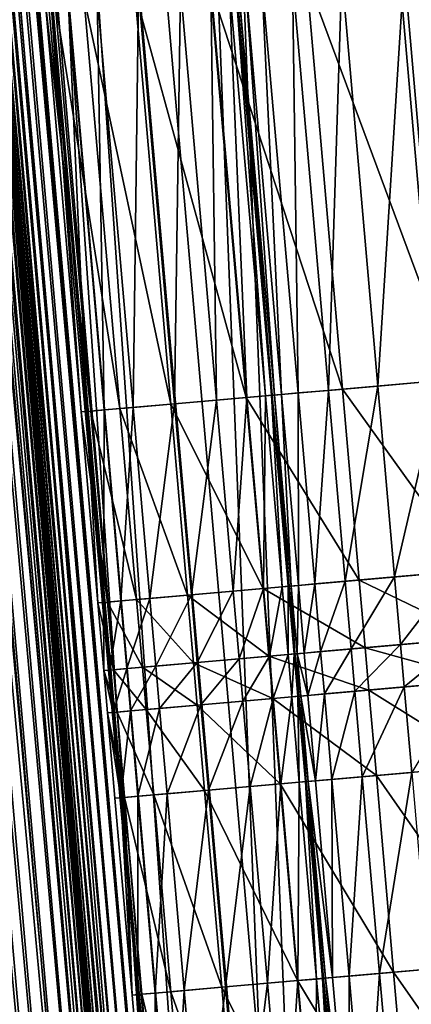
# Model space of a CAD drawing. Units: inches. Extents: x 9.6 to 16.2, y 23.3 to 58.7.
# Drawn here: x 12.7 to 12.8, y 24.1 to 24.4 of the extents above; entities that cross this region are included whole.
import ezdxf

# ---------------------------------------------------------------- set-up
doc = ezdxf.new("R2010")
doc.units = ezdxf.units.IN
doc.header["$MEASUREMENT"] = 0
doc.layers.get('0').update_dxf_attribs({"true_color": 0x99e4b8})

msp = doc.modelspace()

# ---------------------------------------------------------------- linework, layer by layer
at = {"color": 8, "true_color": 0x737373}
for points in [[(12.87907, 23.91983, 19.75466), (12.73445, 25.57256, 19.75444), (12.88641, 25.58585, 19.75035)], [(12.89304, 25.58643, 19.80809), (12.74181, 25.5732, 19.81218), (12.88638, 23.92047, 19.81198)], [(12.74181, 25.5732, 19.81218), (12.66324, 25.56633, 19.81435), (12.8078, 23.9136, 19.81415)], [(12.8078, 23.9136, 19.81415), (12.88638, 23.92047, 19.81198), (12.74181, 25.5732, 19.81218)], [(12.7997, 23.91289, 19.75707), (12.65508, 25.56561, 19.75686), (12.73445, 25.57256, 19.75444)], [(12.73445, 25.57256, 19.75444), (12.87907, 23.91983, 19.75466), (12.7997, 23.91289, 19.75707)], [(12.76848, 23.91016, 19.75872), (12.62385, 25.56288, 19.75851), (12.65508, 25.56561, 19.75686)], [(12.66324, 25.56633, 19.81435), (12.63342, 25.56372, 19.81529), (12.77797, 23.91099, 19.81509)], [(12.65508, 25.56561, 19.75686), (12.7997, 23.91289, 19.75707), (12.76848, 23.91016, 19.75872)], [(12.77797, 23.91099, 19.81509), (12.8078, 23.9136, 19.81415), (12.66324, 25.56633, 19.81435)], [(12.74478, 23.90808, 20.51655), (12.60033, 25.56082, 20.51665), (12.59526, 25.56038, 20.5222)], [(12.59953, 25.56075, 19.76739), (12.60806, 25.5615, 19.76331), (12.75271, 23.90878, 19.7635)], [(12.74881, 23.90843, 20.51048), (12.60437, 25.56118, 20.51057), (12.60033, 25.56082, 20.51665)], [(12.60033, 25.56082, 20.51665), (12.74478, 23.90808, 20.51655), (12.74881, 23.90843, 20.51048)], [(12.75175, 23.90869, 20.50393), (12.60732, 25.56143, 20.50402), (12.60437, 25.56118, 20.51057)], [(12.60437, 25.56118, 20.51057), (12.74881, 23.90843, 20.51048), (12.75175, 23.90869, 20.50393)], [(12.7538, 23.90887, 20.49701), (12.60938, 25.56161, 20.49709), (12.60732, 25.56143, 20.50402)], [(12.60732, 25.56143, 20.50402), (12.75175, 23.90869, 20.50393), (12.7538, 23.90887, 20.49701)], [(12.60806, 25.5615, 19.76331), (12.61633, 25.56222, 19.76035), (12.76097, 23.9095, 19.76056)], [(12.76097, 23.9095, 19.76056), (12.75271, 23.90878, 19.7635), (12.60806, 25.5615, 19.76331)], [(12.75515, 23.90899, 20.48981), (12.61073, 25.56173, 20.48989), (12.60938, 25.56161, 20.49709)], [(12.60938, 25.56161, 20.49709), (12.7538, 23.90887, 20.49701), (12.75515, 23.90899, 20.48981)], [(12.75597, 23.90906, 20.48242), (12.61155, 25.5618, 20.4825), (12.61073, 25.56173, 20.48989)], [(12.61073, 25.56173, 20.48989), (12.75515, 23.90899, 20.48981), (12.75597, 23.90906, 20.48242)], [(12.75646, 23.90911, 20.47495), (12.61205, 25.56185, 20.47502), (12.61155, 25.5618, 20.4825)], [(12.61155, 25.5618, 20.4825), (12.75597, 23.90906, 20.48242), (12.75646, 23.90911, 20.47495)], [(12.75671, 23.90913, 20.45848), (12.6123, 25.56187, 20.45855), (12.61205, 25.56185, 20.47502)], [(12.61205, 25.56185, 20.47502), (12.75646, 23.90911, 20.47495), (12.75671, 23.90913, 20.45848)], [(12.75679, 23.90913, 20.42413), (12.61238, 25.56188, 20.4242), (12.6123, 25.56187, 20.45855)], [(12.6123, 25.56187, 20.45855), (12.75671, 23.90913, 20.45848), (12.75679, 23.90913, 20.42413)], [(12.75679, 23.90913, 20.36298), (12.61238, 25.56188, 20.36304), (12.61238, 25.56188, 20.4242)], [(12.61238, 25.56188, 20.4242), (12.75679, 23.90913, 20.42413), (12.75679, 23.90913, 20.36298)], [(12.61238, 25.56188, 19.94131), (12.61238, 25.56188, 20.03735), (12.75679, 23.90913, 20.03729)], [(12.75679, 23.90913, 20.03729), (12.75679, 23.90913, 19.94125), (12.61238, 25.56188, 19.94131)], [(12.61238, 25.56188, 20.03735), (12.61238, 25.56188, 20.15164), (12.75679, 23.90913, 20.15158)], [(12.75679, 23.90913, 20.15158), (12.75679, 23.90913, 20.03729), (12.61238, 25.56188, 20.03735)], [(12.61238, 25.56188, 20.2662), (12.61238, 25.56188, 20.36304), (12.75679, 23.90913, 20.36298)], [(12.75679, 23.90913, 20.36298), (12.75679, 23.90913, 20.26614), (12.61238, 25.56188, 20.2662)], [(12.61238, 25.56188, 20.15164), (12.61238, 25.56188, 20.2662), (12.75679, 23.90913, 20.26614)], [(12.75679, 23.90913, 20.26614), (12.75679, 23.90913, 20.15158), (12.61238, 25.56188, 20.15164)], [(12.61238, 25.56188, 19.88148), (12.61238, 25.56188, 19.94131), (12.75679, 23.90913, 19.94125)], [(12.75679, 23.90913, 19.94125), (12.75679, 23.90913, 19.88143), (12.61238, 25.56188, 19.88148)], [(12.61243, 25.56188, 19.84901), (12.61238, 25.56188, 19.88148), (12.75679, 23.90913, 19.88143)], [(12.61257, 25.56189, 19.83501), (12.61243, 25.56188, 19.84901), (12.75684, 23.90914, 19.84895)], [(12.75679, 23.90913, 19.88143), (12.75684, 23.90914, 19.84895), (12.61243, 25.56188, 19.84901)], [(12.61286, 25.56192, 19.8306), (12.61257, 25.56189, 19.83501), (12.75699, 23.90915, 19.83495)], [(12.75684, 23.90914, 19.84895), (12.75699, 23.90915, 19.83495), (12.61257, 25.56189, 19.83501)], [(12.75777, 23.90922, 19.82685), (12.61334, 25.56196, 19.82693), (12.61286, 25.56192, 19.8306)], [(12.61286, 25.56192, 19.8306), (12.75728, 23.90918, 19.83054), (12.75777, 23.90922, 19.82685)], [(12.75699, 23.90915, 19.83495), (12.75728, 23.90918, 19.83054), (12.61286, 25.56192, 19.8306)], [(12.75852, 23.90928, 19.8238), (12.61408, 25.56203, 19.82391), (12.61334, 25.56196, 19.82693)], [(12.61334, 25.56196, 19.82693), (12.75777, 23.90922, 19.82685), (12.75852, 23.90928, 19.8238)], [(12.75961, 23.90938, 19.82135), (12.61515, 25.56212, 19.82147), (12.61408, 25.56203, 19.82391)], [(12.61408, 25.56203, 19.82391), (12.75852, 23.90928, 19.8238), (12.75961, 23.90938, 19.82135)], [(12.76111, 23.90951, 19.81942), (12.61663, 25.56225, 19.81956), (12.61515, 25.56212, 19.82147)], [(12.61515, 25.56212, 19.82147), (12.75961, 23.90938, 19.82135), (12.76111, 23.90951, 19.81942)], [(12.76097, 23.9095, 19.76056), (12.61633, 25.56222, 19.76035), (12.62385, 25.56288, 19.75851)], [(12.76308, 23.90968, 19.81794), (12.61859, 25.56242, 19.8181), (12.61663, 25.56225, 19.81956)], [(12.61663, 25.56225, 19.81956), (12.76111, 23.90951, 19.81942), (12.76308, 23.90968, 19.81794)], [(12.76565, 23.90991, 19.81684), (12.62113, 25.56264, 19.81702), (12.61859, 25.56242, 19.8181)], [(12.61859, 25.56242, 19.8181), (12.76308, 23.90968, 19.81794), (12.76565, 23.90991, 19.81684)], [(12.76891, 23.91019, 19.81606), (12.62437, 25.56293, 19.81624), (12.62113, 25.56264, 19.81702)], [(12.62113, 25.56264, 19.81702), (12.76565, 23.90991, 19.81684), (12.76891, 23.91019, 19.81606)], [(12.62385, 25.56288, 19.75851), (12.76848, 23.91016, 19.75872), (12.76097, 23.9095, 19.76056)], [(12.77298, 23.91055, 19.81549), (12.62843, 25.56328, 19.81569), (12.62437, 25.56293, 19.81624)], [(12.62437, 25.56293, 19.81624), (12.76891, 23.91019, 19.81606), (12.77298, 23.91055, 19.81549)], [(12.63342, 25.56372, 19.81529), (12.62843, 25.56328, 19.81569), (12.77298, 23.91055, 19.81549)], [(12.77298, 23.91055, 19.81549), (12.77797, 23.91099, 19.81509), (12.63342, 25.56372, 19.81529)], [(12.5717, 25.55832, 19.79494), (12.57704, 25.55878, 19.78667), (12.72177, 23.90607, 19.7868)], [(12.72177, 23.90607, 19.7868), (12.71645, 23.9056, 19.79504), (12.5717, 25.55832, 19.79494)], [(12.7267, 23.9065, 20.53136), (12.58221, 25.55924, 20.53148), (12.57432, 25.55855, 20.5351)], [(12.57432, 25.55855, 20.5351), (12.71884, 23.90581, 20.53497), (12.7267, 23.9065, 20.53136)], [(12.57704, 25.55878, 19.78667), (12.58354, 25.55935, 19.77905), (12.72825, 23.90664, 19.7792)], [(12.72825, 23.90664, 19.7792), (12.72177, 23.90607, 19.7868), (12.57704, 25.55878, 19.78667)], [(12.73368, 23.90711, 20.52705), (12.5892, 25.55985, 20.52716), (12.58221, 25.55924, 20.53148)], [(12.58221, 25.55924, 20.53148), (12.7267, 23.9065, 20.53136), (12.73368, 23.90711, 20.52705)], [(12.58354, 25.55935, 19.77905), (12.59119, 25.56002, 19.77263), (12.73589, 23.9073, 19.7728)], [(12.73589, 23.9073, 19.7728), (12.72825, 23.90664, 19.7792), (12.58354, 25.55935, 19.77905)], [(12.73972, 23.90764, 20.52209), (12.59526, 25.56038, 20.5222), (12.5892, 25.55985, 20.52716)], [(12.5892, 25.55985, 20.52716), (12.73368, 23.90711, 20.52705), (12.73972, 23.90764, 20.52209)], [(12.59119, 25.56002, 19.77263), (12.59953, 25.56075, 19.76739), (12.7442, 23.90803, 19.76758)], [(12.7442, 23.90803, 19.76758), (12.73589, 23.9073, 19.7728), (12.59119, 25.56002, 19.77263)], [(12.59526, 25.56038, 20.5222), (12.73972, 23.90764, 20.52209), (12.74478, 23.90808, 20.51655)], [(12.75271, 23.90878, 19.7635), (12.7442, 23.90803, 19.76758), (12.59953, 25.56075, 19.76739)], [(12.84801, 24.29261, 20.46807), (12.83697, 24.41872, 20.46807), (12.858, 24.42056, 20.4758)], [(12.81386, 24.28962, 20.43227), (12.80282, 24.41573, 20.43227), (12.81795, 24.41705, 20.45232)], [(12.85279, 24.29303, 20.53087), (12.84176, 24.41914, 20.53087), (12.80713, 24.41611, 20.5163)], [(12.81795, 24.41705, 20.45232), (12.82898, 24.29095, 20.45232), (12.81386, 24.28962, 20.43227)], [(12.82898, 24.29095, 20.45232), (12.81795, 24.41705, 20.45232), (12.83697, 24.41872, 20.46807)], [(12.83697, 24.41872, 20.46807), (12.84801, 24.29261, 20.46807), (12.82898, 24.29095, 20.45232)], [(12.78874, 24.28743, 20.4928), (12.77771, 24.41353, 20.4928), (12.75463, 24.41151, 20.46257)], [(12.77962, 24.28663, 19.79673), (12.76859, 24.41273, 19.79673), (12.77788, 24.41355, 19.79673)], [(12.81817, 24.29, 20.5163), (12.80713, 24.41611, 20.5163), (12.77771, 24.41353, 20.4928)], [(12.77771, 24.41353, 20.4928), (12.78874, 24.28743, 20.4928), (12.81817, 24.29, 20.5163)], [(12.78891, 24.28744, 19.79673), (12.77788, 24.41355, 19.79673), (12.78354, 24.41404, 19.79823)], [(12.77788, 24.41355, 19.79673), (12.78891, 24.28744, 19.79673), (12.77962, 24.28663, 19.79673)], [(12.79458, 24.28794, 19.79823), (12.78354, 24.41404, 19.79823), (12.78544, 24.41421, 19.80271)], [(12.78354, 24.41404, 19.79823), (12.79458, 24.28794, 19.79823), (12.78891, 24.28744, 19.79673)], [(12.79647, 24.2881, 19.80271), (12.78544, 24.41421, 19.80271), (12.78566, 24.41423, 19.87995)], [(12.78544, 24.41421, 19.80271), (12.79647, 24.2881, 19.80271), (12.79458, 24.28794, 19.79823)], [(12.79669, 24.28812, 19.87995), (12.78566, 24.41423, 19.87995), (12.78628, 24.41428, 20.09973)], [(12.78566, 24.41423, 19.87995), (12.79669, 24.28812, 19.87995), (12.79647, 24.2881, 19.80271)], [(12.79732, 24.28818, 20.09973), (12.78628, 24.41428, 20.09973), (12.7885, 24.41448, 20.32323)], [(12.78628, 24.41428, 20.09973), (12.79732, 24.28818, 20.09973), (12.79669, 24.28812, 19.87995)], [(12.79954, 24.28837, 20.32323), (12.7885, 24.41448, 20.32323), (12.79351, 24.41491, 20.41166)], [(12.7885, 24.41448, 20.32323), (12.79954, 24.28837, 20.32323), (12.79732, 24.28818, 20.09973)], [(12.80455, 24.28881, 20.41166), (12.79351, 24.41491, 20.41166), (12.80282, 24.41573, 20.43227)], [(12.79351, 24.41491, 20.41166), (12.80455, 24.28881, 20.41166), (12.79954, 24.28837, 20.32323)], [(12.80282, 24.41573, 20.43227), (12.81386, 24.28962, 20.43227), (12.80455, 24.28881, 20.41166)], [(12.80713, 24.41611, 20.5163), (12.81817, 24.29, 20.5163), (12.85279, 24.29303, 20.53087)], [(12.75008, 24.28404, 20.4278), (12.73905, 24.41015, 20.4278), (12.73017, 24.40937, 20.32726)], [(12.74526, 24.28362, 19.79673), (12.73423, 24.40973, 19.79673), (12.74313, 24.41051, 19.79673)], [(12.76566, 24.28541, 20.46257), (12.75463, 24.41151, 20.46257), (12.73905, 24.41015, 20.4278)], [(12.73905, 24.41015, 20.4278), (12.75008, 24.28404, 20.4278), (12.76566, 24.28541, 20.46257)], [(12.75416, 24.2844, 19.79673), (12.74313, 24.41051, 19.79673), (12.75579, 24.41162, 19.79673)], [(12.74313, 24.41051, 19.79673), (12.75416, 24.2844, 19.79673), (12.74526, 24.28362, 19.79673)], [(12.75579, 24.41162, 19.79673), (12.76683, 24.28551, 19.79673), (12.75416, 24.2844, 19.79673)], [(12.75463, 24.41151, 20.46257), (12.76566, 24.28541, 20.46257), (12.78874, 24.28743, 20.4928)], [(12.76683, 24.28551, 19.79673), (12.75579, 24.41162, 19.79673), (12.76859, 24.41273, 19.79673)], [(12.76859, 24.41273, 19.79673), (12.77962, 24.28663, 19.79673), (12.76683, 24.28551, 19.79673)], [(12.7412, 24.28327, 20.32726), (12.73017, 24.40937, 20.32726), (12.72721, 24.40911, 20.09973)], [(12.73824, 24.28301, 19.80271), (12.72721, 24.40911, 19.80271), (12.72896, 24.40927, 19.79823)], [(12.73824, 24.28301, 19.87995), (12.72721, 24.40911, 19.87995), (12.72721, 24.40911, 19.80271)], [(12.72721, 24.40911, 19.80271), (12.73824, 24.28301, 19.80271), (12.73824, 24.28301, 19.87995)], [(12.72721, 24.40911, 20.09973), (12.73824, 24.28301, 20.09973), (12.7412, 24.28327, 20.32726)], [(12.72721, 24.40911, 19.87995), (12.73824, 24.28301, 19.87995), (12.73824, 24.28301, 20.09973)], [(12.73824, 24.28301, 20.09973), (12.72721, 24.40911, 20.09973), (12.72721, 24.40911, 19.87995)], [(12.73999, 24.28316, 19.79823), (12.72896, 24.40927, 19.79823), (12.73423, 24.40973, 19.79673)], [(12.72896, 24.40927, 19.79823), (12.73999, 24.28316, 19.79823), (12.73824, 24.28301, 19.80271)], [(12.73017, 24.40937, 20.32726), (12.7412, 24.28327, 20.32726), (12.75008, 24.28404, 20.4278)], [(12.73423, 24.40973, 19.79673), (12.74526, 24.28362, 19.79673), (12.73999, 24.28316, 19.79823)], [(12.8579, 24.23462, 20.53087), (12.85279, 24.29303, 20.53087), (12.81817, 24.29, 20.5163)], [(12.82328, 24.23159, 20.5163), (12.81817, 24.29, 20.5163), (12.78874, 24.28743, 20.4928)], [(12.81897, 24.23121, 20.43227), (12.81386, 24.28962, 20.43227), (12.82898, 24.29095, 20.45232)], [(12.81817, 24.29, 20.5163), (12.82328, 24.23159, 20.5163), (12.8579, 24.23462, 20.53087)], [(12.82898, 24.29095, 20.45232), (12.83409, 24.23253, 20.45232), (12.81897, 24.23121, 20.43227)], [(12.83409, 24.23253, 20.45232), (12.82898, 24.29095, 20.45232), (12.84801, 24.29261, 20.46807)], [(12.84801, 24.29261, 20.46807), (12.85312, 24.2342, 20.46807), (12.83409, 24.23253, 20.45232)], [(12.79385, 24.22901, 20.4928), (12.78874, 24.28743, 20.4928), (12.76566, 24.28541, 20.46257)], [(12.78473, 24.22821, 19.79673), (12.77962, 24.28663, 19.79673), (12.78891, 24.28744, 19.79673)], [(12.78891, 24.28744, 19.79673), (12.79402, 24.22903, 19.79673), (12.78473, 24.22821, 19.79673)], [(12.78874, 24.28743, 20.4928), (12.79385, 24.22901, 20.4928), (12.82328, 24.23159, 20.5163)], [(12.79402, 24.22903, 19.79673), (12.78891, 24.28744, 19.79673), (12.79458, 24.28794, 19.79823)], [(12.79458, 24.28794, 19.79823), (12.79969, 24.22952, 19.79823), (12.79402, 24.22903, 19.79673)], [(12.79969, 24.22952, 19.79823), (12.79458, 24.28794, 19.79823), (12.79647, 24.2881, 19.80271)], [(12.80158, 24.22969, 19.80271), (12.79647, 24.2881, 19.80271), (12.79669, 24.28812, 19.87995)], [(12.79647, 24.2881, 19.80271), (12.80158, 24.22969, 19.80271), (12.79969, 24.22952, 19.79823)], [(12.8018, 24.22971, 19.87995), (12.79669, 24.28812, 19.87995), (12.79732, 24.28818, 20.09973)], [(12.79669, 24.28812, 19.87995), (12.8018, 24.22971, 19.87995), (12.80158, 24.22969, 19.80271)], [(12.80243, 24.22976, 20.09973), (12.79732, 24.28818, 20.09973), (12.79954, 24.28837, 20.32323)], [(12.79732, 24.28818, 20.09973), (12.80243, 24.22976, 20.09973), (12.8018, 24.22971, 19.87995)], [(12.80465, 24.22996, 20.32323), (12.79954, 24.28837, 20.32323), (12.80455, 24.28881, 20.41166)], [(12.79954, 24.28837, 20.32323), (12.80465, 24.22996, 20.32323), (12.80243, 24.22976, 20.09973)], [(12.80966, 24.23039, 20.41166), (12.80455, 24.28881, 20.41166), (12.81386, 24.28962, 20.43227)], [(12.80455, 24.28881, 20.41166), (12.80966, 24.23039, 20.41166), (12.80465, 24.22996, 20.32323)], [(12.81386, 24.28962, 20.43227), (12.81897, 24.23121, 20.43227), (12.80966, 24.23039, 20.41166)], [(12.75519, 24.22563, 20.4278), (12.75008, 24.28404, 20.4278), (12.7412, 24.28327, 20.32726)], [(12.75037, 24.22521, 19.79673), (12.74526, 24.28362, 19.79673), (12.75416, 24.2844, 19.79673)], [(12.77077, 24.22699, 20.46257), (12.76566, 24.28541, 20.46257), (12.75008, 24.28404, 20.4278)], [(12.75008, 24.28404, 20.4278), (12.75519, 24.22563, 20.4278), (12.77077, 24.22699, 20.46257)], [(12.75416, 24.2844, 19.79673), (12.75927, 24.22599, 19.79673), (12.75037, 24.22521, 19.79673)], [(12.75927, 24.22599, 19.79673), (12.75416, 24.2844, 19.79673), (12.76683, 24.28551, 19.79673)], [(12.76683, 24.28551, 19.79673), (12.77194, 24.22709, 19.79673), (12.75927, 24.22599, 19.79673)], [(12.76566, 24.28541, 20.46257), (12.77077, 24.22699, 20.46257), (12.79385, 24.22901, 20.4928)], [(12.77194, 24.22709, 19.79673), (12.76683, 24.28551, 19.79673), (12.77962, 24.28663, 19.79673)], [(12.77962, 24.28663, 19.79673), (12.78473, 24.22821, 19.79673), (12.77194, 24.22709, 19.79673)], [(12.74631, 24.22485, 20.32726), (12.7412, 24.28327, 20.32726), (12.73824, 24.28301, 20.09973)], [(12.74335, 24.22459, 19.80271), (12.73824, 24.28301, 19.80271), (12.73999, 24.28316, 19.79823)], [(12.74335, 24.22459, 19.87995), (12.73824, 24.28301, 19.87995), (12.73824, 24.28301, 19.80271)], [(12.73824, 24.28301, 19.80271), (12.74335, 24.22459, 19.80271), (12.74335, 24.22459, 19.87995)], [(12.73824, 24.28301, 19.87995), (12.74335, 24.22459, 19.87995), (12.74335, 24.22459, 20.09973)], [(12.74335, 24.22459, 20.09973), (12.73824, 24.28301, 20.09973), (12.73824, 24.28301, 19.87995)], [(12.73824, 24.28301, 20.09973), (12.74335, 24.22459, 20.09973), (12.74631, 24.22485, 20.32726)], [(12.7451, 24.22475, 19.79823), (12.73999, 24.28316, 19.79823), (12.74526, 24.28362, 19.79673)], [(12.73999, 24.28316, 19.79823), (12.7451, 24.22475, 19.79823), (12.74335, 24.22459, 19.80271)], [(12.7412, 24.28327, 20.32726), (12.74631, 24.22485, 20.32726), (12.75519, 24.22563, 20.4278)], [(12.74526, 24.28362, 19.79673), (12.75037, 24.22521, 19.79673), (12.7451, 24.22475, 19.79823)], [(12.82078, 24.21051, 20.43227), (12.81897, 24.23121, 20.43227), (12.83409, 24.23253, 20.45232)], [(12.83409, 24.23253, 20.45232), (12.8359, 24.21184, 20.45232), (12.82078, 24.21051, 20.43227)], [(12.85972, 24.21392, 20.53087), (12.8579, 24.23462, 20.53087), (12.82328, 24.23159, 20.5163)], [(12.8359, 24.21184, 20.45232), (12.83409, 24.23253, 20.45232), (12.85312, 24.2342, 20.46807)], [(12.85312, 24.2342, 20.46807), (12.85493, 24.2135, 20.46807), (12.8359, 24.21184, 20.45232)], [(12.82509, 24.21089, 20.5163), (12.82328, 24.23159, 20.5163), (12.79385, 24.22901, 20.4928)], [(12.79584, 24.20833, 19.79673), (12.79402, 24.22903, 19.79673), (12.79969, 24.22952, 19.79823)], [(12.79969, 24.22952, 19.79823), (12.8015, 24.20883, 19.79823), (12.79584, 24.20833, 19.79673)], [(12.8015, 24.20883, 19.79823), (12.79969, 24.22952, 19.79823), (12.80158, 24.22969, 19.80271)], [(12.80158, 24.22969, 19.80271), (12.8034, 24.20899, 19.80271), (12.8015, 24.20883, 19.79823)], [(12.8034, 24.20899, 19.80271), (12.80158, 24.22969, 19.80271), (12.8018, 24.22971, 19.87995)], [(12.80361, 24.20901, 19.87995), (12.8018, 24.22971, 19.87995), (12.80243, 24.22976, 20.09973)], [(12.8018, 24.22971, 19.87995), (12.80361, 24.20901, 19.87995), (12.8034, 24.20899, 19.80271)], [(12.80424, 24.20906, 20.09973), (12.80243, 24.22976, 20.09973), (12.80465, 24.22996, 20.32323)], [(12.80243, 24.22976, 20.09973), (12.80424, 24.20906, 20.09973), (12.80361, 24.20901, 19.87995)], [(12.80465, 24.22996, 20.32323), (12.80646, 24.20926, 20.32323), (12.80424, 24.20906, 20.09973)], [(12.80646, 24.20926, 20.32323), (12.80465, 24.22996, 20.32323), (12.80966, 24.23039, 20.41166)], [(12.80966, 24.23039, 20.41166), (12.81147, 24.2097, 20.41166), (12.80646, 24.20926, 20.32323)], [(12.81147, 24.2097, 20.41166), (12.80966, 24.23039, 20.41166), (12.81897, 24.23121, 20.43227)], [(12.81897, 24.23121, 20.43227), (12.82078, 24.21051, 20.43227), (12.81147, 24.2097, 20.41166)], [(12.82328, 24.23159, 20.5163), (12.82509, 24.21089, 20.5163), (12.85972, 24.21392, 20.53087)], [(12.77258, 24.2063, 20.46257), (12.77077, 24.22699, 20.46257), (12.75519, 24.22563, 20.4278)], [(12.76108, 24.20529, 19.79673), (12.75927, 24.22599, 19.79673), (12.77194, 24.22709, 19.79673)], [(12.77194, 24.22709, 19.79673), (12.77375, 24.2064, 19.79673), (12.76108, 24.20529, 19.79673)], [(12.79566, 24.20832, 20.4928), (12.79385, 24.22901, 20.4928), (12.77077, 24.22699, 20.46257)], [(12.77077, 24.22699, 20.46257), (12.77258, 24.2063, 20.46257), (12.79566, 24.20832, 20.4928)], [(12.77375, 24.2064, 19.79673), (12.77194, 24.22709, 19.79673), (12.78473, 24.22821, 19.79673)], [(12.78473, 24.22821, 19.79673), (12.78654, 24.20752, 19.79673), (12.77375, 24.2064, 19.79673)], [(12.78654, 24.20752, 19.79673), (12.78473, 24.22821, 19.79673), (12.79402, 24.22903, 19.79673)], [(12.79402, 24.22903, 19.79673), (12.79584, 24.20833, 19.79673), (12.78654, 24.20752, 19.79673)], [(12.79385, 24.22901, 20.4928), (12.79566, 24.20832, 20.4928), (12.82509, 24.21089, 20.5163)], [(12.74812, 24.20416, 20.32726), (12.74631, 24.22485, 20.32726), (12.74335, 24.22459, 20.09973)], [(12.74516, 24.2039, 19.80271), (12.74335, 24.22459, 19.80271), (12.7451, 24.22475, 19.79823)], [(12.74516, 24.2039, 19.87995), (12.74335, 24.22459, 19.87995), (12.74335, 24.22459, 19.80271)], [(12.74335, 24.22459, 19.80271), (12.74516, 24.2039, 19.80271), (12.74516, 24.2039, 19.87995)], [(12.74335, 24.22459, 19.87995), (12.74516, 24.2039, 19.87995), (12.74516, 24.2039, 20.09973)], [(12.74516, 24.2039, 20.09973), (12.74335, 24.22459, 20.09973), (12.74335, 24.22459, 19.87995)], [(12.74335, 24.22459, 20.09973), (12.74516, 24.2039, 20.09973), (12.74812, 24.20416, 20.32726)], [(12.74692, 24.20405, 19.79823), (12.7451, 24.22475, 19.79823), (12.75037, 24.22521, 19.79673)], [(12.7451, 24.22475, 19.79823), (12.74692, 24.20405, 19.79823), (12.74516, 24.2039, 19.80271)], [(12.757, 24.20494, 20.4278), (12.75519, 24.22563, 20.4278), (12.74631, 24.22485, 20.32726)], [(12.74631, 24.22485, 20.32726), (12.74812, 24.20416, 20.32726), (12.757, 24.20494, 20.4278)], [(12.75037, 24.22521, 19.79673), (12.75218, 24.20451, 19.79673), (12.74692, 24.20405, 19.79823)], [(12.75218, 24.20451, 19.79673), (12.75037, 24.22521, 19.79673), (12.75927, 24.22599, 19.79673)], [(12.75927, 24.22599, 19.79673), (12.76108, 24.20529, 19.79673), (12.75218, 24.20451, 19.79673)], [(12.75519, 24.22563, 20.4278), (12.757, 24.20494, 20.4278), (12.77258, 24.2063, 20.46257)], [(12.82191, 24.19756, 20.43227), (12.82078, 24.21051, 20.43227), (12.8359, 24.21184, 20.45232)], [(12.8359, 24.21184, 20.45232), (12.83703, 24.19888, 20.45232), (12.82191, 24.19756, 20.43227)], [(12.86085, 24.20097, 20.53087), (12.85972, 24.21392, 20.53087), (12.82509, 24.21089, 20.5163)], [(12.83703, 24.19888, 20.45232), (12.8359, 24.21184, 20.45232), (12.85493, 24.2135, 20.46807)], [(12.85493, 24.2135, 20.46807), (12.85606, 24.20055, 20.46807), (12.83703, 24.19888, 20.45232)], [(12.82622, 24.19794, 20.5163), (12.82509, 24.21089, 20.5163), (12.79566, 24.20832, 20.4928)], [(12.79697, 24.19538, 19.79673), (12.79584, 24.20833, 19.79673), (12.8015, 24.20883, 19.79823)], [(12.8015, 24.20883, 19.79823), (12.80263, 24.19587, 19.79823), (12.79697, 24.19538, 19.79673)], [(12.80263, 24.19587, 19.79823), (12.8015, 24.20883, 19.79823), (12.8034, 24.20899, 19.80271)], [(12.8034, 24.20899, 19.80271), (12.80453, 24.19604, 19.80271), (12.80263, 24.19587, 19.79823)], [(12.80453, 24.19604, 19.80271), (12.8034, 24.20899, 19.80271), (12.80361, 24.20901, 19.87995)], [(12.80361, 24.20901, 19.87995), (12.80424, 24.20906, 20.09973), (12.80537, 24.19611, 20.09973)], [(12.80361, 24.20901, 19.87995), (12.80475, 24.19606, 19.87995), (12.80453, 24.19604, 19.80271)], [(12.80537, 24.19611, 20.09973), (12.80475, 24.19606, 19.87995), (12.80361, 24.20901, 19.87995)], [(12.80424, 24.20906, 20.09973), (12.80646, 24.20926, 20.32323), (12.80759, 24.1963, 20.32323)], [(12.80759, 24.1963, 20.32323), (12.80537, 24.19611, 20.09973), (12.80424, 24.20906, 20.09973)], [(12.80759, 24.1963, 20.32323), (12.80646, 24.20926, 20.32323), (12.81147, 24.2097, 20.41166)], [(12.81147, 24.2097, 20.41166), (12.8126, 24.19674, 20.41166), (12.80759, 24.1963, 20.32323)], [(12.8126, 24.19674, 20.41166), (12.81147, 24.2097, 20.41166), (12.82078, 24.21051, 20.43227)], [(12.82078, 24.21051, 20.43227), (12.82191, 24.19756, 20.43227), (12.8126, 24.19674, 20.41166)], [(12.82509, 24.21089, 20.5163), (12.82622, 24.19794, 20.5163), (12.86085, 24.20097, 20.53087)], [(12.77372, 24.19334, 20.46257), (12.77258, 24.2063, 20.46257), (12.757, 24.20494, 20.4278)], [(12.76222, 24.19234, 19.79673), (12.76108, 24.20529, 19.79673), (12.77375, 24.2064, 19.79673)], [(12.77375, 24.2064, 19.79673), (12.77488, 24.19344, 19.79673), (12.76222, 24.19234, 19.79673)], [(12.7968, 24.19536, 20.4928), (12.79566, 24.20832, 20.4928), (12.77258, 24.2063, 20.46257)], [(12.77258, 24.2063, 20.46257), (12.77372, 24.19334, 20.46257), (12.7968, 24.19536, 20.4928)], [(12.77488, 24.19344, 19.79673), (12.77375, 24.2064, 19.79673), (12.78654, 24.20752, 19.79673)], [(12.78654, 24.20752, 19.79673), (12.78768, 24.19456, 19.79673), (12.77488, 24.19344, 19.79673)], [(12.78768, 24.19456, 19.79673), (12.78654, 24.20752, 19.79673), (12.79584, 24.20833, 19.79673)], [(12.79584, 24.20833, 19.79673), (12.79697, 24.19538, 19.79673), (12.78768, 24.19456, 19.79673)], [(12.79566, 24.20832, 20.4928), (12.7968, 24.19536, 20.4928), (12.82622, 24.19794, 20.5163)], [(12.74925, 24.1912, 20.32726), (12.74812, 24.20416, 20.32726), (12.74516, 24.2039, 20.09973)], [(12.74516, 24.2039, 19.80271), (12.74692, 24.20405, 19.79823), (12.74805, 24.1911, 19.79823)], [(12.74516, 24.2039, 20.09973), (12.74629, 24.19094, 20.09973), (12.74925, 24.1912, 20.32726)], [(12.74516, 24.2039, 19.87995), (12.74629, 24.19094, 19.87995), (12.74629, 24.19094, 20.09973)], [(12.74629, 24.19094, 20.09973), (12.74516, 24.2039, 20.09973), (12.74516, 24.2039, 19.87995)], [(12.74516, 24.2039, 19.87995), (12.74516, 24.2039, 19.80271), (12.74629, 24.19094, 19.80271)], [(12.74629, 24.19094, 19.80271), (12.74629, 24.19094, 19.87995), (12.74516, 24.2039, 19.87995)], [(12.74805, 24.1911, 19.79823), (12.74629, 24.19094, 19.80271), (12.74516, 24.2039, 19.80271)], [(12.74805, 24.1911, 19.79823), (12.74692, 24.20405, 19.79823), (12.75218, 24.20451, 19.79673)], [(12.75218, 24.20451, 19.79673), (12.75331, 24.19156, 19.79673), (12.74805, 24.1911, 19.79823)], [(12.75813, 24.19198, 20.4278), (12.757, 24.20494, 20.4278), (12.74812, 24.20416, 20.32726)], [(12.74812, 24.20416, 20.32726), (12.74925, 24.1912, 20.32726), (12.75813, 24.19198, 20.4278)], [(12.75331, 24.19156, 19.79673), (12.75218, 24.20451, 19.79673), (12.76108, 24.20529, 19.79673)], [(12.76108, 24.20529, 19.79673), (12.76222, 24.19234, 19.79673), (12.75331, 24.19156, 19.79673)], [(12.757, 24.20494, 20.4278), (12.75813, 24.19198, 20.4278), (12.77372, 24.19334, 20.46257)], [(12.86313, 24.17484, 20.53087), (12.86085, 24.20097, 20.53087), (12.82622, 24.19794, 20.5163)], [(12.83932, 24.17276, 20.45232), (12.83703, 24.19888, 20.45232), (12.85606, 24.20055, 20.46807)], [(12.82851, 24.17181, 20.5163), (12.82622, 24.19794, 20.5163), (12.7968, 24.19536, 20.4928)], [(12.80537, 24.19611, 20.09973), (12.80759, 24.1963, 20.32323), (12.80988, 24.17018, 20.32323)], [(12.80988, 24.17018, 20.32323), (12.80759, 24.1963, 20.32323), (12.8126, 24.19674, 20.41166)], [(12.8126, 24.19674, 20.41166), (12.81489, 24.17062, 20.41166), (12.80988, 24.17018, 20.32323)], [(12.81489, 24.17062, 20.41166), (12.8126, 24.19674, 20.41166), (12.82191, 24.19756, 20.43227)], [(12.82191, 24.19756, 20.43227), (12.8242, 24.17143, 20.43227), (12.81489, 24.17062, 20.41166)], [(12.8242, 24.17143, 20.43227), (12.82191, 24.19756, 20.43227), (12.83703, 24.19888, 20.45232)], [(12.83703, 24.19888, 20.45232), (12.83932, 24.17276, 20.45232), (12.8242, 24.17143, 20.43227)], [(12.82622, 24.19794, 20.5163), (12.82851, 24.17181, 20.5163), (12.86313, 24.17484, 20.53087)], [(12.776, 24.16722, 20.46257), (12.77372, 24.19334, 20.46257), (12.75813, 24.19198, 20.4278)], [(12.7645, 24.16621, 19.79673), (12.76222, 24.19234, 19.79673), (12.77488, 24.19344, 19.79673)], [(12.77488, 24.19344, 19.79673), (12.77717, 24.16732, 19.79673), (12.7645, 24.16621, 19.79673)], [(12.79908, 24.16924, 20.4928), (12.7968, 24.19536, 20.4928), (12.77372, 24.19334, 20.46257)], [(12.77372, 24.19334, 20.46257), (12.776, 24.16722, 20.46257), (12.79908, 24.16924, 20.4928)], [(12.77717, 24.16732, 19.79673), (12.77488, 24.19344, 19.79673), (12.78768, 24.19456, 19.79673)], [(12.78768, 24.19456, 19.79673), (12.78996, 24.16844, 19.79673), (12.77717, 24.16732, 19.79673)], [(12.78996, 24.16844, 19.79673), (12.78768, 24.19456, 19.79673), (12.79697, 24.19538, 19.79673)], [(12.79697, 24.19538, 19.79673), (12.79925, 24.16925, 19.79673), (12.78996, 24.16844, 19.79673)], [(12.7968, 24.19536, 20.4928), (12.79908, 24.16924, 20.4928), (12.82851, 24.17181, 20.5163)], [(12.79925, 24.16925, 19.79673), (12.79697, 24.19538, 19.79673), (12.80263, 24.19587, 19.79823)], [(12.80263, 24.19587, 19.79823), (12.80492, 24.16975, 19.79823), (12.79925, 24.16925, 19.79673)], [(12.80492, 24.16975, 19.79823), (12.80263, 24.19587, 19.79823), (12.80453, 24.19604, 19.80271)], [(12.80681, 24.16991, 19.80271), (12.80453, 24.19604, 19.80271), (12.80475, 24.19606, 19.87995)], [(12.80453, 24.19604, 19.80271), (12.80681, 24.16991, 19.80271), (12.80492, 24.16975, 19.79823)], [(12.80475, 24.19606, 19.87995), (12.80537, 24.19611, 20.09973), (12.80766, 24.16999, 20.09973)], [(12.80475, 24.19606, 19.87995), (12.80703, 24.16993, 19.87995), (12.80681, 24.16991, 19.80271)], [(12.80766, 24.16999, 20.09973), (12.80703, 24.16993, 19.87995), (12.80475, 24.19606, 19.87995)], [(12.80988, 24.17018, 20.32323), (12.80766, 24.16999, 20.09973), (12.80537, 24.19611, 20.09973)], [(12.75154, 24.16508, 20.32726), (12.74925, 24.1912, 20.32726), (12.74629, 24.19094, 20.09973)], [(12.74629, 24.19094, 19.80271), (12.74805, 24.1911, 19.79823), (12.75033, 24.16497, 19.79823)], [(12.74629, 24.19094, 20.09973), (12.74858, 24.16482, 20.09973), (12.75154, 24.16508, 20.32726)], [(12.74629, 24.19094, 19.87995), (12.74858, 24.16482, 19.87995), (12.74858, 24.16482, 20.09973)], [(12.74858, 24.16482, 20.09973), (12.74629, 24.19094, 20.09973), (12.74629, 24.19094, 19.87995)], [(12.75033, 24.16497, 19.79823), (12.74858, 24.16482, 19.80271), (12.74629, 24.19094, 19.80271)], [(12.74858, 24.16482, 19.80271), (12.74858, 24.16482, 19.87995), (12.74629, 24.19094, 19.87995)], [(12.74629, 24.19094, 19.87995), (12.74629, 24.19094, 19.80271), (12.74858, 24.16482, 19.80271)], [(12.75033, 24.16497, 19.79823), (12.74805, 24.1911, 19.79823), (12.75331, 24.19156, 19.79673)], [(12.76042, 24.16586, 20.4278), (12.75813, 24.19198, 20.4278), (12.74925, 24.1912, 20.32726)], [(12.74925, 24.1912, 20.32726), (12.75154, 24.16508, 20.32726), (12.76042, 24.16586, 20.4278)], [(12.75331, 24.19156, 19.79673), (12.7556, 24.16544, 19.79673), (12.75033, 24.16497, 19.79823)], [(12.7556, 24.16544, 19.79673), (12.75331, 24.19156, 19.79673), (12.76222, 24.19234, 19.79673)], [(12.76222, 24.19234, 19.79673), (12.7645, 24.16621, 19.79673), (12.7556, 24.16544, 19.79673)], [(12.75813, 24.19198, 20.4278), (12.76042, 24.16586, 20.4278), (12.776, 24.16722, 20.46257)], [(12.82946, 24.11123, 20.43227), (12.8242, 24.17143, 20.43227), (12.83932, 24.17276, 20.45232)], [(12.8684, 24.11464, 20.53087), (12.86313, 24.17484, 20.53087), (12.82851, 24.17181, 20.5163)], [(12.83932, 24.17276, 20.45232), (12.84459, 24.11255, 20.45232), (12.82946, 24.11123, 20.43227)], [(12.80435, 24.10904, 20.4928), (12.79908, 24.16924, 20.4928), (12.776, 24.16722, 20.46257)], [(12.79523, 24.10824, 19.79673), (12.78996, 24.16844, 19.79673), (12.79925, 24.16925, 19.79673)], [(12.79925, 24.16925, 19.79673), (12.80452, 24.10905, 19.79673), (12.79523, 24.10824, 19.79673)], [(12.83377, 24.11161, 20.5163), (12.82851, 24.17181, 20.5163), (12.79908, 24.16924, 20.4928)], [(12.79908, 24.16924, 20.4928), (12.80435, 24.10904, 20.4928), (12.83377, 24.11161, 20.5163)], [(12.80452, 24.10905, 19.79673), (12.79925, 24.16925, 19.79673), (12.80492, 24.16975, 19.79823)], [(12.80492, 24.16975, 19.79823), (12.81018, 24.10954, 19.79823), (12.80452, 24.10905, 19.79673)], [(12.81018, 24.10954, 19.79823), (12.80492, 24.16975, 19.79823), (12.80681, 24.16991, 19.80271)], [(12.81208, 24.10971, 19.80271), (12.80681, 24.16991, 19.80271), (12.80703, 24.16993, 19.87995)], [(12.80681, 24.16991, 19.80271), (12.81208, 24.10971, 19.80271), (12.81018, 24.10954, 19.79823)], [(12.80703, 24.16993, 19.87995), (12.80766, 24.16999, 20.09973), (12.81292, 24.10979, 20.09973)], [(12.80703, 24.16993, 19.87995), (12.8123, 24.10973, 19.87995), (12.81208, 24.10971, 19.80271)], [(12.81292, 24.10979, 20.09973), (12.8123, 24.10973, 19.87995), (12.80703, 24.16993, 19.87995)], [(12.80766, 24.16999, 20.09973), (12.80988, 24.17018, 20.32323), (12.81514, 24.10998, 20.32323)], [(12.81514, 24.10998, 20.32323), (12.81292, 24.10979, 20.09973), (12.80766, 24.16999, 20.09973)], [(12.81514, 24.10998, 20.32323), (12.80988, 24.17018, 20.32323), (12.81489, 24.17062, 20.41166)], [(12.82015, 24.11042, 20.41166), (12.81489, 24.17062, 20.41166), (12.8242, 24.17143, 20.43227)], [(12.81489, 24.17062, 20.41166), (12.82015, 24.11042, 20.41166), (12.81514, 24.10998, 20.32323)], [(12.8242, 24.17143, 20.43227), (12.82946, 24.11123, 20.43227), (12.82015, 24.11042, 20.41166)], [(12.82851, 24.17181, 20.5163), (12.83377, 24.11161, 20.5163), (12.8684, 24.11464, 20.53087)], [(12.76087, 24.10523, 19.79673), (12.7556, 24.16544, 19.79673), (12.7645, 24.16621, 19.79673)], [(12.78127, 24.10702, 20.46257), (12.776, 24.16722, 20.46257), (12.76042, 24.16586, 20.4278)], [(12.7645, 24.16621, 19.79673), (12.76977, 24.10601, 19.79673), (12.76087, 24.10523, 19.79673)], [(12.76977, 24.10601, 19.79673), (12.7645, 24.16621, 19.79673), (12.77717, 24.16732, 19.79673)], [(12.77717, 24.16732, 19.79673), (12.78243, 24.10712, 19.79673), (12.76977, 24.10601, 19.79673)], [(12.776, 24.16722, 20.46257), (12.78127, 24.10702, 20.46257), (12.80435, 24.10904, 20.4928)], [(12.78243, 24.10712, 19.79673), (12.77717, 24.16732, 19.79673), (12.78996, 24.16844, 19.79673)], [(12.78996, 24.16844, 19.79673), (12.79523, 24.10824, 19.79673), (12.78243, 24.10712, 19.79673)], [(12.75154, 24.16508, 20.32726), (12.74858, 24.16482, 20.09973), (12.75385, 24.10462, 20.09973)], [(12.75385, 24.10462, 19.80271), (12.74858, 24.16482, 19.80271), (12.75033, 24.16497, 19.79823)], [(12.75385, 24.10462, 19.87995), (12.74858, 24.16482, 19.87995), (12.74858, 24.16482, 19.80271)], [(12.74858, 24.16482, 19.80271), (12.75385, 24.10462, 19.80271), (12.75385, 24.10462, 19.87995)], [(12.74858, 24.16482, 20.09973), (12.74858, 24.16482, 19.87995), (12.75385, 24.10462, 19.87995)], [(12.75385, 24.10462, 19.87995), (12.75385, 24.10462, 20.09973), (12.74858, 24.16482, 20.09973)], [(12.7556, 24.10477, 19.79823), (12.75033, 24.16497, 19.79823), (12.7556, 24.16544, 19.79673)], [(12.75033, 24.16497, 19.79823), (12.7556, 24.10477, 19.79823), (12.75385, 24.10462, 19.80271)], [(12.76569, 24.10565, 20.4278), (12.76042, 24.16586, 20.4278), (12.75154, 24.16508, 20.32726)], [(12.75154, 24.16508, 20.32726), (12.75681, 24.10488, 20.32726), (12.76569, 24.10565, 20.4278)], [(12.75385, 24.10462, 20.09973), (12.75681, 24.10488, 20.32726), (12.75154, 24.16508, 20.32726)], [(12.7556, 24.16544, 19.79673), (12.76087, 24.10523, 19.79673), (12.7556, 24.10477, 19.79823)], [(12.76042, 24.16586, 20.4278), (12.76569, 24.10565, 20.4278), (12.78127, 24.10702, 20.46257)], [(12.83473, 24.05103, 20.43227), (12.82946, 24.11123, 20.43227), (12.84459, 24.11255, 20.45232)], [(12.87367, 24.05444, 20.53087), (12.8684, 24.11464, 20.53087), (12.83377, 24.11161, 20.5163)], [(12.84459, 24.11255, 20.45232), (12.84985, 24.05235, 20.45232), (12.83473, 24.05103, 20.43227)], [(12.80962, 24.04883, 20.4928), (12.80435, 24.10904, 20.4928), (12.78127, 24.10702, 20.46257)], [(12.8005, 24.04803, 19.79673), (12.79523, 24.10824, 19.79673), (12.80452, 24.10905, 19.79673)], [(12.80452, 24.10905, 19.79673), (12.80979, 24.04885, 19.79673), (12.8005, 24.04803, 19.79673)], [(12.83904, 24.05141, 20.5163), (12.83377, 24.11161, 20.5163), (12.80435, 24.10904, 20.4928)], [(12.80435, 24.10904, 20.4928), (12.80962, 24.04883, 20.4928), (12.83904, 24.05141, 20.5163)], [(12.80979, 24.04885, 19.79673), (12.80452, 24.10905, 19.79673), (12.81018, 24.10954, 19.79823)], [(12.81018, 24.10954, 19.79823), (12.81545, 24.04934, 19.79823), (12.80979, 24.04885, 19.79673)], [(12.81545, 24.04934, 19.79823), (12.81018, 24.10954, 19.79823), (12.81208, 24.10971, 19.80271)], [(12.81735, 24.04951, 19.80271), (12.81208, 24.10971, 19.80271), (12.8123, 24.10973, 19.87995)], [(12.81208, 24.10971, 19.80271), (12.81735, 24.04951, 19.80271), (12.81545, 24.04934, 19.79823)], [(12.8123, 24.10973, 19.87995), (12.81292, 24.10979, 20.09973), (12.81819, 24.04958, 20.09973)], [(12.8123, 24.10973, 19.87995), (12.81757, 24.04953, 19.87995), (12.81735, 24.04951, 19.80271)], [(12.81819, 24.04958, 20.09973), (12.81757, 24.04953, 19.87995), (12.8123, 24.10973, 19.87995)], [(12.81292, 24.10979, 20.09973), (12.81514, 24.10998, 20.32323), (12.82041, 24.04978, 20.32323)], [(12.82041, 24.04978, 20.32323), (12.81819, 24.04958, 20.09973), (12.81292, 24.10979, 20.09973)], [(12.82041, 24.04978, 20.32323), (12.81514, 24.10998, 20.32323), (12.82015, 24.11042, 20.41166)], [(12.82542, 24.05021, 20.41166), (12.82015, 24.11042, 20.41166), (12.82946, 24.11123, 20.43227)], [(12.82015, 24.11042, 20.41166), (12.82542, 24.05021, 20.41166), (12.82041, 24.04978, 20.32323)], [(12.82946, 24.11123, 20.43227), (12.83473, 24.05103, 20.43227), (12.82542, 24.05021, 20.41166)], [(12.83377, 24.11161, 20.5163), (12.83904, 24.05141, 20.5163), (12.87367, 24.05444, 20.53087)], [(12.76613, 24.04503, 19.79673), (12.76087, 24.10523, 19.79673), (12.76977, 24.10601, 19.79673)], [(12.78654, 24.04681, 20.46257), (12.78127, 24.10702, 20.46257), (12.76569, 24.10565, 20.4278)], [(12.76977, 24.10601, 19.79673), (12.77504, 24.04581, 19.79673), (12.76613, 24.04503, 19.79673)], [(12.77504, 24.04581, 19.79673), (12.76977, 24.10601, 19.79673), (12.78243, 24.10712, 19.79673)], [(12.78243, 24.10712, 19.79673), (12.7877, 24.04692, 19.79673), (12.77504, 24.04581, 19.79673)], [(12.78127, 24.10702, 20.46257), (12.78654, 24.04681, 20.46257), (12.80962, 24.04883, 20.4928)], [(12.7877, 24.04692, 19.79673), (12.78243, 24.10712, 19.79673), (12.79523, 24.10824, 19.79673)], [(12.79523, 24.10824, 19.79673), (12.8005, 24.04803, 19.79673), (12.7877, 24.04692, 19.79673)], [(12.75681, 24.10488, 20.32726), (12.75385, 24.10462, 20.09973), (12.75911, 24.04441, 20.09973)], [(12.75911, 24.04441, 19.80271), (12.75385, 24.10462, 19.80271), (12.7556, 24.10477, 19.79823)], [(12.75911, 24.04441, 19.87995), (12.75385, 24.10462, 19.87995), (12.75385, 24.10462, 19.80271)], [(12.75385, 24.10462, 19.80271), (12.75911, 24.04441, 19.80271), (12.75911, 24.04441, 19.87995)], [(12.75911, 24.04441, 19.87995), (12.75911, 24.04441, 20.09973), (12.75385, 24.10462, 20.09973)], [(12.75385, 24.10462, 20.09973), (12.75385, 24.10462, 19.87995), (12.75911, 24.04441, 19.87995)], [(12.76087, 24.04457, 19.79823), (12.7556, 24.10477, 19.79823), (12.76087, 24.10523, 19.79673)], [(12.7556, 24.10477, 19.79823), (12.76087, 24.04457, 19.79823), (12.75911, 24.04441, 19.80271)], [(12.77095, 24.04545, 20.4278), (12.76569, 24.10565, 20.4278), (12.75681, 24.10488, 20.32726)], [(12.75681, 24.10488, 20.32726), (12.76207, 24.04467, 20.32726), (12.77095, 24.04545, 20.4278)], [(12.75911, 24.04441, 20.09973), (12.76207, 24.04467, 20.32726), (12.75681, 24.10488, 20.32726)], [(12.76087, 24.10523, 19.79673), (12.76613, 24.04503, 19.79673), (12.76087, 24.04457, 19.79823)], [(12.76569, 24.10565, 20.4278), (12.77095, 24.04545, 20.4278), (12.78654, 24.04681, 20.46257)]]:
    msp.add_3dface(points, dxfattribs=at)

doc.saveas('drawing.dxf')
